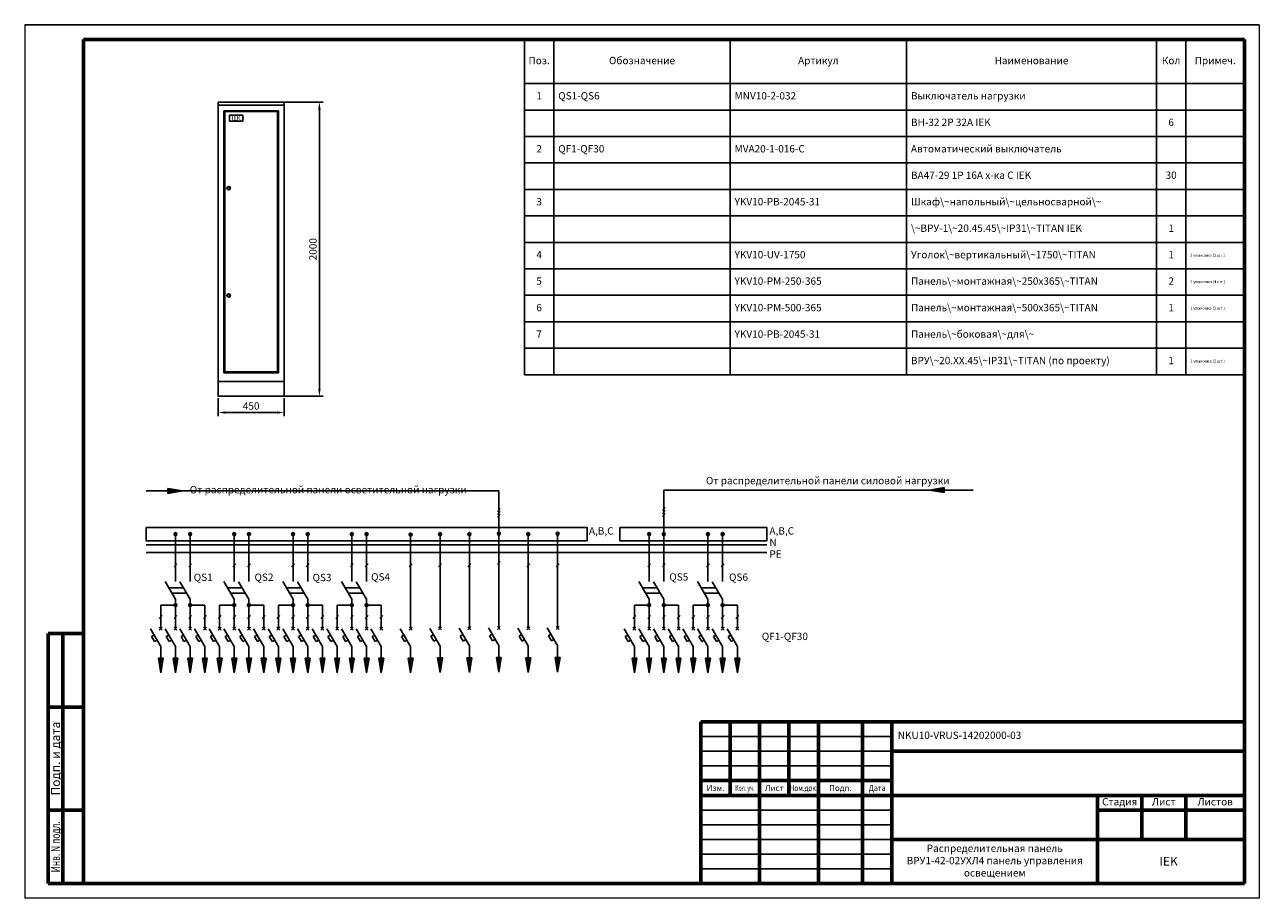
# Model space of a CAD drawing. Units: millimetres. Extents: x 38337 to 38757, y 12063 to 12360.
import ezdxf
from ezdxf.enums import TextEntityAlignment as Align

# ---------------------------------------------------------------- set-up
doc = ezdxf.new("R2010")
doc.units = ezdxf.units.MM
doc.linetypes.add('HIDDEN', pattern=[0.375, 0.25, -0.125])
doc.layers.add('Штамп', color=7, linetype='Continuous', lineweight=18)
doc.layers.add('Электрические линии', color=7, linetype='Continuous', lineweight=25)
doc.styles.add('GOST 2.304', font='CS_Gost2304.shx', dxfattribs={"oblique": 15, "height": 2.5})
doc.styles.get("Standard").update_dxf_attribs({"font": 'arial.ttf'})
doc.dimstyles.new('ISO-25', dxfattribs={"dimtxt": 2.5, "dimasz": 2.5, "dimexe": 1.25, "dimexo": 0.625, "dimtad": 1, "dimdec": 1, "dimlfac": 20, "dimtxsty": 'GOST 2.304', "dimcen": 2.5, "dimadec": 0, "dimazin": 0, "dimtfac": 1, "dimtdec": 1, "dimtmove": 0, "dimatfit": 3, "dimfxl": 0, "dimarcsym": 0})

# ---------------------------------------------------------------- blocks, each defined once
blk = doc.blocks.new('3 фазы')
for p, q in [((2643.65, 2295.35), (2642.65, 2294.36)), ((2643.65, 2294.35), (2642.65, 2293.36)), ((2643.65, 2293.35), (2642.65, 2292.36)), ((2643.16, 2294.4), (2643.16, 2293.37))]:
    blk.add_line(p, q)
blk = doc.blocks.new('вык')
for p, q in [((0, 8.01), (0, 12.01)), ((5, 8.01), (5, 12.01)), ((0, 2), (-3.51, 8)), ((-2.26, 5.87), (2.74, 5.87)), ((5, 2), (1.49, 7.99)), ((-1.25, 4.14), (3.74, 4.14)), ((0, 2), (0, 0)), ((5, 2), (5, 0))]:
    blk.add_line(p, q)
at = {"oblique": 10}
for tag, p in [('МАРКА', (17.69, 4.09)), ('НОМ_ЗНАЧЕНИЕ', (8, -0.11)), ('ПРИМЕЧАНИЕ', (7.8, -4.63))]:
    blk.add_attdef(tag, p, '', height=3, dxfattribs=at)
blk = doc.blocks.new('разединить')
blk.add_blockref('вык', (0, 0))
blk = doc.blocks.new('вык авт')
for p, q in [((0, -4), (0, 0)), ((0, -8), (0, -4)), ((-3.51, -8), (0, -14)), ((-0.5, -8.5), (0.5, -7.5)), ((-0.5, -7.5), (0.5, -8.5)), ((-0.5, -8.5), (0.5, -7.5)), ((-2.26, -10.14), (-3.12, -10.64)), ((-3.12, -10.64), (-2.11, -12.37)), ((-1.25, -11.86), (-2.26, -10.14)), ((-2.11, -12.37), (-1.25, -11.86)), ((0, -14), (0, -18))]:
    blk.add_line(p, q)
blk = doc.blocks.new('вык.авт')
blk.add_blockref('вык авт', (0, 0))
blk = doc.blocks.new('*D11')
at = {"color": 0, "lineweight": -2}
for p, q in [((38424.86, 12334.06), (38438.07, 12334.06)), ((38436.82, 12331.56), (38436.82, 12236.56)), ((38424.86, 12234.06), (38438.07, 12234.06))]:
    blk.add_line(p, q, dxfattribs=at)
at = {"color": 0}
for points in [[(38436.4, 12331.56), (38437.24, 12331.56), (38436.82, 12334.06)], [(38436.4, 12236.56), (38437.24, 12236.56), (38436.82, 12234.06)]]:
    blk.add_solid(points, dxfattribs=at)
at = {"layer": 'Defpoints', "color": 0}
for p in [(38424.24, 12334.06), (38424.24, 12234.06), (38436.82, 12234.06)]:
    blk.add_point(p, dxfattribs=at)
at = {"color": 0, "insert": (38434.95, 12284.06), "char_height": 2.5, "attachment_point": 5, "rotation": 90, "style": 'GOST 2.304'}
blk.add_mtext('2000', dxfattribs=at)
blk = doc.blocks.new('*T12')
at = {"color": 0, "linetype": 'ByBlock', "lineweight": -2}
for p, q in [((0, 0), (245, 0)), ((0, 0), (0, -114)), ((10, 0), (10, -114)), ((70, 0), (70, -114)), ((130, 0), (130, -114)), ((215, 0), (215, -114)), ((225, 0), (225, -114)), ((245, 0), (245, -114)), ((0, -15), (245, -15)), ((0, -24), (245, -24)), ((0, -33), (245, -33)), ((0, -42), (245, -42)), ((0, -51), (245, -51)), ((0, -60), (245, -60)), ((0, -69), (245, -69)), ((0, -78), (245, -78)), ((0, -87), (245, -87)), ((0, -96), (245, -96)), ((0, -105), (245, -105)), ((0, -114), (245, -114))]:
    blk.add_line(p, q, dxfattribs=at)
at = {"color": 0, "style": 'GOST 2.304'}
for s, insert, char_height, width, attachment_point in [('Поз.', (5, -7.5), 2.5, 7, 5), ('Обозначение', (40, -7.5), 2.5, 57, 5), ('Артикул', (100, -7.5), 2.5, 57, 5), ('Наименование', (172.5, -7.5), 2.5, 82, 5), ('Кол', (220, -7.5), 2.5, 7, 5), ('Примеч.', (235, -7.5), 2.5, 17, 5), ('1', (5, -19.5), 2.5, 7, 5), ('QS1-QS6', (11.5, -19.5), 2.5, 57, 4), ('MNV10-2-032', (71.5, -19.5), 2.5, 57, 4), ('Выключатель нагрузки', (131.5, -19.5), 2.5, 82, 4), ('ВН-32 2Р 32А IEK', (131.5, -28.5), 2.5, 82, 4), ('6', (220, -28.5), 2.5, 7, 5), ('2', (5, -37.5), 2.5, 7, 5), ('QF1-QF30', (11.5, -37.5), 2.5, 57, 4), ('MVA20-1-016-C', (71.5, -37.5), 2.5, 57, 4), ('Автоматический выключатель ', (131.5, -37.5), 2.5, 82, 4), ('ВА47-29 1Р 16А х-ка С IEK', (131.5, -46.5), 2.5, 82, 4), ('30', (220, -46.5), 2.5, 7, 5), ('3', (5, -55.5), 2.5, 7, 5), ('YKV10-PB-2045-31', (71.5, -55.5), 2.5, 57, 4), ('Шкаф\\~напольный\\~цельносварной\\~', (131.5, -55.5), 2.5, 82, 4), ('\\~ВРУ-1\\~20.45.45\\~IP31\\~TITAN IEK', (131.5, -64.5), 2.5, 82, 4), ('1', (220, -64.5), 2.5, 7, 5), ('4', (5, -73.5), 2.5, 7, 5), ('YKV10-UV-1750', (71.5, -73.5), 2.5, 57, 4), ('Уголок\\~вертикальный\\~1750\\~TITAN', (131.5, -73.5), 2.5, 82, 4), ('1', (220, -73.5), 2.5, 7, 5), ('1 упаковка (2 шт.)', (226.5, -73.5), 1, 17, 4), ('5', (5, -82.5), 2.5, 7, 5), ('YKV10-PM-250-365', (71.5, -82.5), 2.5, 57, 4), ('Панель\\~монтажная\\~250x365\\~TITAN', (131.5, -82.5), 2.5, 82, 4), ('2', (220, -82.5), 2.5, 7, 5), ('2 упаковки (4 шт.)', (226.5, -82.5), 1, 17, 4), ('6', (5, -91.5), 2.5, 7, 5), ('YKV10-PM-500-365', (71.5, -91.5), 2.5, 57, 4), ('Панель\\~монтажная\\~500x365\\~TITAN', (131.5, -91.5), 2.5, 82, 4), ('1', (220, -91.5), 2.5, 7, 5), ('1 упаковка (2 шт.)', (226.5, -91.5), 1, 17, 4), ('7', (5, -100.5), 2.5, 7, 5), ('YKV10-PB-2045-31', (71.5, -100.5), 2.5, 57, 4), ('Панель\\~боковая\\~для\\~', (131.5, -100.5), 2.5, 82, 4), ('ВРУ\\~20.ХХ.45\\~IP31\\~TITAN (по проекту)', (131.5, -109.5), 2.5, 82, 4), ('1', (220, -109.5), 2.5, 7, 5), ('1 упаковка (2 шт.)', (226.5, -109.5), 1, 17, 4)]:
    blk.add_mtext(s, dxfattribs=dict(at, insert=insert, char_height=char_height, width=width, attachment_point=attachment_point))
blk = doc.blocks.new('*D10')
at = {"color": 0, "lineweight": -2}
for p, q in [((38402.36, 12233.43), (38402.36, 12227.3)), ((38424.86, 12233.43), (38424.86, 12227.3)), ((38404.86, 12228.55), (38422.36, 12228.55))]:
    blk.add_line(p, q, dxfattribs=at)
at = {"color": 0}
for points in [[(38404.86, 12228.96), (38404.86, 12228.13), (38402.36, 12228.55)], [(38422.36, 12228.96), (38422.36, 12228.13), (38424.86, 12228.55)]]:
    blk.add_solid(points, dxfattribs=at)
at = {"layer": 'Defpoints', "color": 0}
for p in [(38402.36, 12234.06), (38424.86, 12234.06), (38424.86, 12228.55)]:
    blk.add_point(p, dxfattribs=at)
at = {"color": 0, "insert": (38413.61, 12230.42), "char_height": 2.5, "attachment_point": 5, "style": 'GOST 2.304'}
blk.add_mtext('450', dxfattribs=at)

msp = doc.modelspace()

# ---------------------------------------------------------------- hatches: boundary and pattern name
for points in [[(38390.2286, 12201.9002), (38385.2286, 12202.7335), (38385.2286, 12201.0668)], [(38644.3824, 12202.1965), (38649.3824, 12201.3631), (38649.3824, 12203.0298)], [(38382.8655, 12140.0466), (38383.6988, 12145.0466), (38382.0321, 12145.0466)], [(38387.8655, 12140.0466), (38388.6988, 12145.0466), (38387.0321, 12145.0466)], [(38392.8655, 12140.0466), (38393.6988, 12145.0466), (38392.0322, 12145.0466)], [(38397.8655, 12140.0466), (38398.6988, 12145.0466), (38397.0322, 12145.0466)], [(38402.8655, 12140.0466), (38403.6988, 12145.0466), (38402.0321, 12145.0466)], [(38407.8655, 12140.0466), (38408.6988, 12145.0466), (38407.0321, 12145.0466)], [(38412.8655, 12140.0466), (38413.6988, 12145.0466), (38412.0322, 12145.0466)], [(38417.8655, 12140.0466), (38418.6988, 12145.0466), (38417.0322, 12145.0466)], [(38422.8655, 12140.0466), (38423.6988, 12145.0466), (38422.0321, 12145.0466)], [(38427.8655, 12140.0466), (38428.6988, 12145.0466), (38427.0321, 12145.0466)], [(38432.8655, 12140.0466), (38433.6988, 12145.0466), (38432.0322, 12145.0466)], [(38437.8655, 12140.0466), (38438.6988, 12145.0466), (38437.0322, 12145.0466)], [(38442.8655, 12140.0466), (38443.6988, 12145.0466), (38442.0321, 12145.0466)], [(38447.8655, 12140.0466), (38448.6988, 12145.0466), (38447.0321, 12145.0466)], [(38452.8655, 12140.0466), (38453.6988, 12145.0466), (38452.0322, 12145.0466)], [(38457.8655, 12140.0466), (38458.6988, 12145.0466), (38457.0322, 12145.0466)], [(38467.8655, 12140.0466), (38468.6988, 12145.0466), (38467.0322, 12145.0466)], [(38477.8655, 12140.1454), (38478.6988, 12145.1454), (38477.0322, 12145.1454)], [(38487.8655, 12140.1948), (38488.6988, 12145.1948), (38487.0322, 12145.1948)], [(38497.8655, 12140.2936), (38498.6988, 12145.2936), (38497.0322, 12145.2936)], [(38507.8655, 12140.1948), (38508.6988, 12145.1948), (38507.0322, 12145.1948)], [(38517.8655, 12140.2936), (38518.6988, 12145.2936), (38517.0322, 12145.2936)], [(38544.0019, 12140.0466), (38544.8352, 12145.0466), (38543.1686, 12145.0466)], [(38549.0019, 12140.0466), (38549.8352, 12145.0466), (38548.1686, 12145.0466)], [(38554.0019, 12140.0466), (38554.8352, 12145.0466), (38553.1686, 12145.0466)], [(38559.0019, 12140.0466), (38559.8352, 12145.0466), (38558.1686, 12145.0466)], [(38564.0019, 12140.0466), (38564.8352, 12145.0466), (38563.1686, 12145.0466)], [(38569.0019, 12140.0466), (38569.8352, 12145.0466), (38568.1686, 12145.0466)], [(38574.0019, 12140.0466), (38574.8352, 12145.0466), (38573.1686, 12145.0466)], [(38579.0019, 12140.0466), (38579.8352, 12145.0466), (38578.1686, 12145.0466)]]:
    msp.add_hatch(color=256).paths.add_polyline_path(points)
h = msp.add_hatch(color=256)
edge = h.paths.add_edge_path()
edge.add_arc((38387.8655, 12187.2129), 0.5, 0, 360)
h = msp.add_hatch(color=256)
edge = h.paths.add_edge_path()
edge.add_arc((38392.8655, 12187.2129), 0.5, 0, 360)
h = msp.add_hatch(color=256)
edge = h.paths.add_edge_path()
edge.add_arc((38407.8655, 12187.2129), 0.5, 0, 360)
h = msp.add_hatch(color=256)
edge = h.paths.add_edge_path()
edge.add_arc((38412.8655, 12187.2129), 0.5, 0, 360)
h = msp.add_hatch(color=256)
edge = h.paths.add_edge_path()
edge.add_arc((38427.8655, 12187.2129), 0.5, 0, 360)
h = msp.add_hatch(color=256)
edge = h.paths.add_edge_path()
edge.add_arc((38432.8655, 12187.2129), 0.5, 0, 360)
h = msp.add_hatch(color=256)
edge = h.paths.add_edge_path()
edge.add_arc((38447.8655, 12187.2129), 0.5, 0, 360)
h = msp.add_hatch(color=256)
edge = h.paths.add_edge_path()
edge.add_arc((38452.8655, 12187.2129), 0.5, 0, 360)
h = msp.add_hatch(color=256)
edge = h.paths.add_edge_path()
edge.add_arc((38467.8655, 12187.0648), 0.5, 0, 360)
h = msp.add_hatch(color=256)
edge = h.paths.add_edge_path()
edge.add_arc((38477.8655, 12187.2129), 0.5, 0, 360)
h = msp.add_hatch(color=256)
edge = h.paths.add_edge_path()
edge.add_arc((38487.8655, 12187.2129), 0.5, 0, 360)
h = msp.add_hatch(color=256)
edge = h.paths.add_edge_path()
edge.add_arc((38497.8655, 12187.3611), 0.5, 0, 360)
h = msp.add_hatch(color=256)
edge = h.paths.add_edge_path()
edge.add_arc((38507.8655, 12187.2129), 0.5, 0, 360)
h = msp.add_hatch(color=256)
edge = h.paths.add_edge_path()
edge.add_arc((38517.8655, 12187.3611), 0.5, 0, 360)
h = msp.add_hatch(color=256)
edge = h.paths.add_edge_path()
edge.add_arc((38549.0019, 12187.2129), 0.5, 0, 360)
h = msp.add_hatch(color=256)
edge = h.paths.add_edge_path()
edge.add_arc((38554.0019, 12187.2129), 0.5, 0, 360)
h = msp.add_hatch(color=256)
edge = h.paths.add_edge_path()
edge.add_arc((38569.0019, 12187.2129), 0.5, 0, 360)
h = msp.add_hatch(color=256)
edge = h.paths.add_edge_path()
edge.add_arc((38574.0019, 12187.2129), 0.5, 0, 360)
at = {"ltscale": 100}
h = msp.add_hatch(color=256, dxfattribs=at)
edge = h.paths.add_edge_path()
edge.add_arc((38387.8655, 12163.0466), 0.5, 0, 360)
h = msp.add_hatch(color=256, dxfattribs=at)
edge = h.paths.add_edge_path()
edge.add_arc((38392.8655, 12163.0466), 0.5, 0, 360)
h = msp.add_hatch(color=256, dxfattribs=at)
edge = h.paths.add_edge_path()
edge.add_arc((38407.8655, 12163.0466), 0.5, 0, 360)
h = msp.add_hatch(color=256, dxfattribs=at)
edge = h.paths.add_edge_path()
edge.add_arc((38412.8655, 12163.0466), 0.5, 0, 360)
h = msp.add_hatch(color=256, dxfattribs=at)
edge = h.paths.add_edge_path()
edge.add_arc((38427.8655, 12163.0466), 0.5, 0, 360)
h = msp.add_hatch(color=256, dxfattribs=at)
edge = h.paths.add_edge_path()
edge.add_arc((38432.8655, 12163.0466), 0.5, 0, 360)
h = msp.add_hatch(color=256, dxfattribs=at)
edge = h.paths.add_edge_path()
edge.add_arc((38447.8655, 12163.0466), 0.5, 0, 360)
h = msp.add_hatch(color=256, dxfattribs=at)
edge = h.paths.add_edge_path()
edge.add_arc((38452.8655, 12163.0466), 0.5, 0, 360)
h = msp.add_hatch(color=256, dxfattribs=at)
edge = h.paths.add_edge_path()
edge.add_arc((38549.0019, 12163.0466), 0.5, 0, 360)
h = msp.add_hatch(color=256, dxfattribs=at)
edge = h.paths.add_edge_path()
edge.add_arc((38554.0019, 12163.0466), 0.5, 0, 360)
h = msp.add_hatch(color=256, dxfattribs=at)
edge = h.paths.add_edge_path()
edge.add_arc((38569.0019, 12163.0466), 0.5, 0, 360)
h = msp.add_hatch(color=256, dxfattribs=at)
edge = h.paths.add_edge_path()
edge.add_arc((38574.0019, 12163.0466), 0.5, 0, 360)

# ---------------------------------------------------------------- linework, layer by layer
at = {"color": 7, "ltscale": 100}
msp.add_line((38756.5682, 12360.3943), (38336.5682, 12360.3943), dxfattribs=at)
for p, q in [((38402.3636, 12333.0574), (38424.8636, 12333.0574)), ((38402.3636, 12239.0574), (38424.8636, 12239.0574)), ((38390.2286, 12201.9002), (38385.2286, 12202.7335)), ((38385.2286, 12202.7335), (38385.2286, 12201.0668)), ((38385.2286, 12201.0668), (38390.2286, 12201.9002)), ((38649.3824, 12203.0298), (38644.3824, 12202.1965)), ((38644.3824, 12202.1965), (38649.3824, 12201.3631)), ((38649.3824, 12201.3631), (38649.3824, 12203.0298)), ((38388.3648, 12177.0539), (38387.3662, 12176.061)), ((38393.3648, 12177.0539), (38392.3662, 12176.061)), ((38408.3648, 12177.0539), (38407.3662, 12176.061)), ((38413.3648, 12177.0539), (38412.3662, 12176.061)), ((38428.3648, 12177.0539), (38427.3662, 12176.061)), ((38433.3648, 12177.0539), (38432.3662, 12176.061)), ((38448.3648, 12177.0539), (38447.3662, 12176.061)), ((38453.3648, 12177.0539), (38452.3662, 12176.061)), ((38468.3648, 12177.0539), (38467.3662, 12176.061)), ((38478.3648, 12177.0539), (38477.3662, 12176.061)), ((38488.3648, 12177.0539), (38487.3662, 12176.061)), ((38498.3648, 12177.8575), (38497.3662, 12176.8646)), ((38508.3648, 12177.0539), (38507.3662, 12176.061)), ((38518.3648, 12177.0539), (38517.3662, 12176.061)), ((38549.5012, 12177.0539), (38548.5026, 12176.061)), ((38554.5012, 12177.0539), (38553.5026, 12176.061)), ((38569.5012, 12177.0539), (38568.5026, 12176.061)), ((38574.5012, 12177.0539), (38573.5026, 12176.061)), ((38383.3648, 12159.5431), (38382.3662, 12158.5502)), ((38388.3648, 12159.5431), (38387.3662, 12158.5502)), ((38393.3648, 12159.5431), (38392.3662, 12158.5502)), ((38398.3648, 12159.5431), (38397.3662, 12158.5502)), ((38403.3648, 12159.5431), (38402.3662, 12158.5502)), ((38408.3648, 12159.5431), (38407.3662, 12158.5502)), ((38413.3648, 12159.5431), (38412.3662, 12158.5502)), ((38418.3648, 12159.5431), (38417.3662, 12158.5502)), ((38423.3648, 12159.5431), (38422.3662, 12158.5502)), ((38428.3648, 12159.5431), (38427.3662, 12158.5502)), ((38433.3648, 12159.5431), (38432.3662, 12158.5502)), ((38438.3648, 12159.5431), (38437.3662, 12158.5502)), ((38443.3648, 12159.5431), (38442.3662, 12158.5502)), ((38448.3648, 12159.5431), (38447.3662, 12158.5502)), ((38453.3648, 12159.5431), (38452.3662, 12158.5502)), ((38458.3648, 12159.5431), (38457.3662, 12158.5502)), ((38544.5012, 12159.5431), (38543.5026, 12158.5502)), ((38549.5012, 12159.5431), (38548.5026, 12158.5502)), ((38554.5012, 12159.5431), (38553.5026, 12158.5502)), ((38559.5012, 12159.5431), (38558.5026, 12158.5502)), ((38564.5012, 12159.5431), (38563.5026, 12158.5502)), ((38569.5012, 12159.5431), (38568.5026, 12158.5502)), ((38574.5012, 12159.5431), (38573.5026, 12158.5502)), ((38579.5012, 12159.5431), (38578.5026, 12158.5502)), ((38383.6988, 12145.0466), (38382.0321, 12145.0466)), ((38382.0321, 12145.0466), (38382.8655, 12140.0466)), ((38382.8655, 12140.0466), (38383.6988, 12145.0466)), ((38388.6988, 12145.0466), (38387.0321, 12145.0466)), ((38387.0321, 12145.0466), (38387.8655, 12140.0466)), ((38387.8655, 12140.0466), (38388.6988, 12145.0466)), ((38393.6988, 12145.0466), (38392.0322, 12145.0466)), ((38392.0322, 12145.0466), (38392.8655, 12140.0466)), ((38392.8655, 12140.0466), (38393.6988, 12145.0466)), ((38398.6988, 12145.0466), (38397.0322, 12145.0466)), ((38397.0322, 12145.0466), (38397.8655, 12140.0466)), ((38397.8655, 12140.0466), (38398.6988, 12145.0466)), ((38403.6988, 12145.0466), (38402.0321, 12145.0466)), ((38402.0321, 12145.0466), (38402.8655, 12140.0466)), ((38402.8655, 12140.0466), (38403.6988, 12145.0466)), ((38408.6988, 12145.0466), (38407.0321, 12145.0466)), ((38407.0321, 12145.0466), (38407.8655, 12140.0466)), ((38407.8655, 12140.0466), (38408.6988, 12145.0466)), ((38413.6988, 12145.0466), (38412.0322, 12145.0466)), ((38412.0322, 12145.0466), (38412.8655, 12140.0466)), ((38412.8655, 12140.0466), (38413.6988, 12145.0466)), ((38418.6988, 12145.0466), (38417.0322, 12145.0466)), ((38417.0322, 12145.0466), (38417.8655, 12140.0466)), ((38417.8655, 12140.0466), (38418.6988, 12145.0466)), ((38423.6988, 12145.0466), (38422.0321, 12145.0466)), ((38422.0321, 12145.0466), (38422.8655, 12140.0466)), ((38422.8655, 12140.0466), (38423.6988, 12145.0466)), ((38428.6988, 12145.0466), (38427.0321, 12145.0466)), ((38427.0321, 12145.0466), (38427.8655, 12140.0466)), ((38427.8655, 12140.0466), (38428.6988, 12145.0466)), ((38433.6988, 12145.0466), (38432.0322, 12145.0466)), ((38432.0322, 12145.0466), (38432.8655, 12140.0466)), ((38432.8655, 12140.0466), (38433.6988, 12145.0466)), ((38438.6988, 12145.0466), (38437.0322, 12145.0466)), ((38437.0322, 12145.0466), (38437.8655, 12140.0466)), ((38437.8655, 12140.0466), (38438.6988, 12145.0466)), ((38443.6988, 12145.0466), (38442.0321, 12145.0466)), ((38442.0321, 12145.0466), (38442.8655, 12140.0466)), ((38442.8655, 12140.0466), (38443.6988, 12145.0466)), ((38448.6988, 12145.0466), (38447.0321, 12145.0466)), ((38447.0321, 12145.0466), (38447.8655, 12140.0466)), ((38447.8655, 12140.0466), (38448.6988, 12145.0466)), ((38453.6988, 12145.0466), (38452.0322, 12145.0466)), ((38452.0322, 12145.0466), (38452.8655, 12140.0466)), ((38452.8655, 12140.0466), (38453.6988, 12145.0466)), ((38458.6988, 12145.0466), (38457.0322, 12145.0466)), ((38457.0322, 12145.0466), (38457.8655, 12140.0466)), ((38457.8655, 12140.0466), (38458.6988, 12145.0466)), ((38468.6988, 12145.0466), (38467.0322, 12145.0466)), ((38467.0322, 12145.0466), (38467.8655, 12140.0466)), ((38467.8655, 12140.0466), (38468.6988, 12145.0466)), ((38478.6988, 12145.1454), (38477.0322, 12145.1454)), ((38477.0322, 12145.1454), (38477.8655, 12140.1454)), ((38477.8655, 12140.1454), (38478.6988, 12145.1454)), ((38488.6988, 12145.1948), (38487.0322, 12145.1948)), ((38487.0322, 12145.1948), (38487.8655, 12140.1948)), ((38487.8655, 12140.1948), (38488.6988, 12145.1948)), ((38498.6988, 12145.2936), (38497.0322, 12145.2936)), ((38497.0322, 12145.2936), (38497.8655, 12140.2936)), ((38497.8655, 12140.2936), (38498.6988, 12145.2936)), ((38508.6988, 12145.1948), (38507.0322, 12145.1948)), ((38507.0322, 12145.1948), (38507.8655, 12140.1948)), ((38507.8655, 12140.1948), (38508.6988, 12145.1948)), ((38518.6988, 12145.2936), (38517.0322, 12145.2936)), ((38517.0322, 12145.2936), (38517.8655, 12140.2936)), ((38517.8655, 12140.2936), (38518.6988, 12145.2936)), ((38544.8352, 12145.0466), (38543.1686, 12145.0466)), ((38543.1686, 12145.0466), (38544.0019, 12140.0466)), ((38544.0019, 12140.0466), (38544.8352, 12145.0466)), ((38549.8352, 12145.0466), (38548.1686, 12145.0466)), ((38548.1686, 12145.0466), (38549.0019, 12140.0466)), ((38549.0019, 12140.0466), (38549.8352, 12145.0466)), ((38554.8352, 12145.0466), (38553.1686, 12145.0466)), ((38553.1686, 12145.0466), (38554.0019, 12140.0466)), ((38554.0019, 12140.0466), (38554.8352, 12145.0466)), ((38559.8352, 12145.0466), (38558.1686, 12145.0466)), ((38558.1686, 12145.0466), (38559.0019, 12140.0466)), ((38559.0019, 12140.0466), (38559.8352, 12145.0466)), ((38564.8352, 12145.0466), (38563.1686, 12145.0466)), ((38563.1686, 12145.0466), (38564.0019, 12140.0466)), ((38564.0019, 12140.0466), (38564.8352, 12145.0466)), ((38569.8352, 12145.0466), (38568.1686, 12145.0466)), ((38568.1686, 12145.0466), (38569.0019, 12140.0466)), ((38569.0019, 12140.0466), (38569.8352, 12145.0466)), ((38574.8352, 12145.0466), (38573.1686, 12145.0466)), ((38573.1686, 12145.0466), (38574.0019, 12140.0466)), ((38574.0019, 12140.0466), (38574.8352, 12145.0466)), ((38579.8352, 12145.0466), (38578.1686, 12145.0466)), ((38578.1686, 12145.0466), (38579.0019, 12140.0466)), ((38579.0019, 12140.0466), (38579.8352, 12145.0466))]:
    msp.add_line(p, q)
at = {"ltscale": 100}
for p, q in [((38497.8655, 12201.9002), (38377.8655, 12201.9002)), ((38497.8655, 12186.9166), (38497.8655, 12201.9002)), ((38554.0019, 12187.2129), (38554.0019, 12202.1965)), ((38659.2656, 12202.1965), (38554.0019, 12202.1965)), ((38387.8655, 12175.0552), (38387.8655, 12187.2129)), ((38392.8655, 12175.0552), (38392.8655, 12187.2129)), ((38407.8655, 12175.0552), (38407.8655, 12187.2129)), ((38412.8655, 12175.0552), (38412.8655, 12187.2129)), ((38427.8655, 12175.0552), (38427.8655, 12187.2129)), ((38432.8655, 12175.0552), (38432.8655, 12187.2129)), ((38447.8655, 12175.0552), (38447.8655, 12187.2129)), ((38447.8655, 12175.0552), (38447.8655, 12187.2129)), ((38452.8655, 12175.0552), (38452.8655, 12187.2129)), ((38467.8655, 12175.0552), (38467.8655, 12187.0648)), ((38477.8655, 12177.2129), (38477.8655, 12187.2129)), ((38487.8655, 12175.2033), (38487.8655, 12187.2129)), ((38497.8655, 12177.3611), (38497.8655, 12187.3611)), ((38507.8655, 12175.2033), (38507.8655, 12187.2129)), ((38517.8655, 12177.3611), (38517.8655, 12187.3611)), ((38549.0019, 12175.0552), (38549.0019, 12187.2129)), ((38554.0019, 12175.0552), (38554.0019, 12187.2129)), ((38569.0019, 12175.0552), (38569.0019, 12187.2129)), ((38574.0019, 12175.0552), (38574.0019, 12187.2129)), ((38568.9522, 12183.5786), (38377.8655, 12183.5786)), ((38549.0019, 12180.9612), (38377.8655, 12180.9612)), ((38387.8655, 12175.0552), (38387.8655, 12182.2129)), ((38407.8655, 12175.0552), (38407.8655, 12182.2129)), ((38589.0019, 12183.5786), (38469.7902, 12183.5786)), ((38589.0019, 12180.9612), (38469.7902, 12180.9612)), ((38549.0019, 12183.5786), (38479.0019, 12183.5786)), ((38549.0019, 12175.0552), (38549.0019, 12182.2129)), ((38569.0019, 12175.0552), (38569.0019, 12182.2129)), ((38477.8655, 12177.2129), (38477.8655, 12163.0466)), ((38497.8655, 12177.3611), (38497.8655, 12163.1948)), ((38517.8655, 12177.3611), (38517.8655, 12163.1948)), ((38467.8655, 12175.0552), (38467.8655, 12163.0466)), ((38487.8655, 12175.2033), (38487.8655, 12163.1948)), ((38507.8655, 12175.2033), (38507.8655, 12163.1948)), ((38387.8655, 12163.0466), (38382.8655, 12163.0466)), ((38392.8655, 12163.0466), (38397.8655, 12163.0466)), ((38407.8655, 12163.0466), (38402.8655, 12163.0466)), ((38412.8655, 12163.0466), (38417.8655, 12163.0466)), ((38427.8655, 12163.0466), (38422.8655, 12163.0466)), ((38432.8655, 12163.0466), (38437.8655, 12163.0466)), ((38447.8655, 12163.0466), (38442.8655, 12163.0466)), ((38452.8655, 12163.0466), (38457.8655, 12163.0466)), ((38549.0019, 12163.0466), (38544.0019, 12163.0466)), ((38554.0019, 12163.0466), (38559.0019, 12163.0466)), ((38569.0019, 12163.0466), (38564.0019, 12163.0466)), ((38574.0019, 12163.0466), (38579.0019, 12163.0466))]:
    msp.add_line(p, q, dxfattribs=at)
for points in [[(38402.3636, 12334.0574), (38424.8636, 12334.0574), (38424.8636, 12234.0574), (38402.3636, 12234.0574)], [(38404.3636, 12331.0574), (38422.8636, 12331.0574), (38422.8636, 12242.0574), (38404.3636, 12242.0574)], [(38404.6136, 12330.9324), (38422.6136, 12330.9324), (38422.6136, 12242.3324), (38404.6136, 12242.3324)], [(38406.2413, 12329.6561), (38410.7413, 12329.6561), (38410.7413, 12327.5561), (38406.2413, 12327.5561)], [(38377.8655, 12189.4629), (38527.8655, 12189.4629), (38527.8655, 12184.9629), (38377.8655, 12184.9629)], [(38539.0019, 12189.4629), (38589.0019, 12189.4629), (38589.0019, 12184.9629), (38539.0019, 12184.9629)]]:
    msp.add_lwpolyline(points, close=True)
for centre, radius in [((38405.9859, 12304.8324), 0.6), ((38405.9859, 12304.8324), 0.4282), ((38405.9859, 12268.3324), 0.6), ((38405.9859, 12268.3324), 0.4282), ((38387.8655, 12187.2129), 0.5), ((38392.8655, 12187.2129), 0.5), ((38407.8655, 12187.2129), 0.5), ((38412.8655, 12187.2129), 0.5), ((38427.8655, 12187.2129), 0.5), ((38432.8655, 12187.2129), 0.5), ((38447.8655, 12187.2129), 0.5), ((38452.8655, 12187.2129), 0.5), ((38467.8655, 12187.0648), 0.5), ((38477.8655, 12187.2129), 0.5), ((38487.8655, 12187.2129), 0.5), ((38497.8655, 12187.3611), 0.5), ((38507.8655, 12187.2129), 0.5), ((38517.8655, 12187.3611), 0.5), ((38549.0019, 12187.2129), 0.5), ((38554.0019, 12187.2129), 0.5), ((38569.0019, 12187.2129), 0.5), ((38574.0019, 12187.2129), 0.5)]:
    msp.add_circle(centre, radius)
for centre in [(38387.8655, 12163.0466), (38387.8655, 12163.0466), (38392.8655, 12163.0466), (38392.8655, 12163.0466), (38407.8655, 12163.0466), (38407.8655, 12163.0466), (38412.8655, 12163.0466), (38412.8655, 12163.0466), (38427.8655, 12163.0466), (38427.8655, 12163.0466), (38432.8655, 12163.0466), (38432.8655, 12163.0466), (38447.8655, 12163.0466), (38447.8655, 12163.0466), (38452.8655, 12163.0466), (38452.8655, 12163.0466), (38549.0019, 12163.0466), (38549.0019, 12163.0466), (38554.0019, 12163.0466), (38554.0019, 12163.0466), (38569.0019, 12163.0466), (38569.0019, 12163.0466), (38574.0019, 12163.0466), (38574.0019, 12163.0466)]:
    msp.add_circle(centre, 0.5, dxfattribs=at)
at = {"layer": 'Штамп', "ltscale": 0.083333}
for p, q in [((38336.5682, 12360.3943), (38336.5682, 12063.3943)), ((38756.5682, 12360.3943), (38756.5682, 12063.3943))]:
    msp.add_line(p, q, dxfattribs=at)
at = {"layer": 'Штамп', "color": 7, "ltscale": 0.083333}
for p, q in [((38756.5682, 12360.3943), (38336.5682, 12360.3943)), ((38756.5682, 12063.3943), (38336.5682, 12063.3943))]:
    msp.add_line(p, q, dxfattribs=at)
at = {"layer": 'Штамп', "color": 7, "lineweight": 60, "ltscale": 0.083333}
for p, q in [((38751.5682, 12355.3943), (38356.5682, 12355.3943)), ((38344.5682, 12068.3943), (38709.5206, 12068.3943))]:
    msp.add_line(p, q, dxfattribs=at)
at = {"layer": 'Штамп', "lineweight": 60, "ltscale": 0.083333}
for p, q in [((38356.5682, 12355.3943), (38356.5682, 12068.3943)), ((38751.5682, 12068.3943), (38751.5682, 12355.3943))]:
    msp.add_line(p, q, dxfattribs=at)
at = {"layer": 'Штамп', "linetype": 'Continuous', "lineweight": 60}
for p, q in [((38344.5682, 12068.3943), (38344.5682, 12153.3943)), ((38344.5682, 12153.3943), (38356.5682, 12153.3943)), ((38349.5682, 12068.3943), (38349.5682, 12153.3943)), ((38344.5682, 12128.3943), (38356.5682, 12128.3943)), ((38344.5682, 12093.3943), (38356.5682, 12093.3943)), ((38356.5682, 12068.3943), (38344.5682, 12068.3943))]:
    msp.add_line(p, q, dxfattribs=at)
at = {"layer": 'Штамп', "linetype": 'Continuous', "lineweight": 60, "ltscale": 0.5}
for p, q in [((38566.5682, 12123.3943), (38751.5682, 12123.3943)), ((38566.5682, 12068.3943), (38566.5682, 12123.3943)), ((38576.5682, 12123.3943), (38576.5682, 12098.3943)), ((38586.5682, 12123.3943), (38586.5682, 12068.3943)), ((38596.5682, 12123.3943), (38596.5682, 12098.3943)), ((38606.5682, 12123.3943), (38606.5682, 12068.3943)), ((38621.5682, 12123.3943), (38621.5682, 12068.3943)), ((38631.5682, 12068.3943), (38631.5682, 12123.384)), ((38751.5682, 12068.3943), (38751.5682, 12123.3943)), ((38631.5682, 12113.3943), (38751.5682, 12113.3943)), ((38566.5682, 12103.3943), (38631.5682, 12103.3943)), ((38566.5682, 12098.3943), (38751.5682, 12098.3943)), ((38701.5682, 12068.3943), (38701.5682, 12098.3943)), ((38701.5682, 12098.3943), (38701.5682, 12068.3943)), ((38716.5682, 12098.3943), (38716.5682, 12083.3943)), ((38731.5682, 12098.3943), (38731.5682, 12083.3943)), ((38701.5682, 12093.3943), (38751.5682, 12093.3943)), ((38631.5682, 12083.3943), (38751.5682, 12083.3943)), ((38566.5682, 12068.3943), (38751.5682, 12068.3943))]:
    msp.add_line(p, q, dxfattribs=at)
at = {"layer": 'Штамп', "linetype": 'Continuous', "lineweight": 25, "ltscale": 0.5}
for p, q in [((38566.5682, 12118.3943), (38631.5682, 12118.3943)), ((38566.5682, 12113.3943), (38631.5682, 12113.3943)), ((38566.5682, 12108.3943), (38631.5682, 12108.3943)), ((38566.5682, 12093.3943), (38631.5682, 12093.3943)), ((38566.5682, 12088.3943), (38631.5682, 12088.3943)), ((38566.5682, 12083.3943), (38631.5682, 12083.3943)), ((38566.5682, 12078.3943), (38631.5682, 12078.3943)), ((38566.5682, 12073.3943), (38631.5682, 12073.3943))]:
    msp.add_line(p, q, dxfattribs=at)
at = {"layer": 'Штамп', "ltscale": 0.5}
for p, q in [((38701.5682, 12098.3943), (38751.5682, 12098.3943)), ((38751.5682, 12098.3943), (38751.5682, 12082.2829))]:
    msp.add_line(p, q, dxfattribs=at)

# ---------------------------------------------------------------- block references
msp.add_blockref('*T12', (38506.5682, 12355.3943))
at = {"linetype": 'HIDDEN', "ltscale": 100}
for p in [(35854.7118, 9900.5638), (35910.8482, 9900.8601)]:
    msp.add_blockref('3 фазы', p, dxfattribs=at)
at = {"ltscale": 100}
for name, p in [('разединить', (38387.8655, 12163.0466)), ('разединить', (38407.8655, 12163.0466)), ('разединить', (38427.8655, 12163.0466)), ('разединить', (38447.8655, 12163.0466)), ('разединить', (38549.0019, 12163.0466)), ('разединить', (38569.0019, 12163.0466)), ('вык.авт', (38497.8655, 12163.2936)), ('вык.авт', (38517.8655, 12163.2936)), ('вык.авт', (38382.8655, 12163.0466)), ('вык.авт', (38387.8655, 12163.0466)), ('вык.авт', (38392.8655, 12163.0466)), ('вык.авт', (38397.8655, 12163.0466)), ('вык.авт', (38402.8655, 12163.0466)), ('вык.авт', (38407.8655, 12163.0466)), ('вык.авт', (38412.8655, 12163.0466)), ('вык.авт', (38417.8655, 12163.0466)), ('вык.авт', (38422.8655, 12163.0466)), ('вык.авт', (38427.8655, 12163.0466)), ('вык.авт', (38432.8655, 12163.0466)), ('вык.авт', (38437.8655, 12163.0466)), ('вык.авт', (38442.8655, 12163.0466)), ('вык.авт', (38447.8655, 12163.0466)), ('вык.авт', (38452.8655, 12163.0466)), ('вык.авт', (38457.8655, 12163.0466)), ('вык.авт', (38467.8655, 12163.0466)), ('вык.авт', (38477.8655, 12163.1454)), ('вык.авт', (38487.8655, 12163.1948)), ('вык.авт', (38507.8655, 12163.1948)), ('вык.авт', (38544.0019, 12163.0466)), ('вык.авт', (38549.0019, 12163.0466)), ('вык.авт', (38554.0019, 12163.0466)), ('вык.авт', (38559.0019, 12163.0466)), ('вык.авт', (38564.0019, 12163.0466)), ('вык.авт', (38569.0019, 12163.0466)), ('вык.авт', (38574.0019, 12163.0466)), ('вык.авт', (38579.0019, 12163.0466))]:
    msp.add_blockref(name, p, dxfattribs=at)

# ---------------------------------------------------------------- texts
at = {"insert": (38406.9217, 12329.3925), "char_height": 1.5, "attachment_point": 1}
msp.add_mtext('IEK', dxfattribs=at)
at = {"char_height": 2.5, "style": 'GOST 2.304'}
for s, width, insert, attachment_point in [('A,B,C', 0.29505, (38528.5152, 12189.5506), 1), ('A,B,C', 0.29505, (38589.926, 12189.5506), 1), ('N', 0.29505, (38589.926, 12185.6217), 1), ('PE', 0.29505, (38589.926, 12181.6928), 1), ('NKU10-VRUS-14202000-03', 112.598085, (38633.5838, 12118.8124), 4)]:
    msp.add_mtext_dynamic_manual_height_columns(s, width=width, gutter_width=12.5, heights=[0], dxfattribs=dict(at, insert=insert, attachment_point=attachment_point))
at = {"layer": 'Штамп', "color": 0, "style": 'GOST 2.304', "oblique": 15}
msp.add_text('Подп. и дата', height=3, rotation=90, dxfattribs=at).set_placement((38347.0682, 12110.8943), align=Align.MIDDLE_CENTER)
at = {"layer": 'Штамп', "color": 0, "ltscale": 0.5, "style": 'GOST 2.304', "oblique": 15}
for s, p in [('Изм.', (38571.5682, 12100.8943)), ('Лист', (38591.5682, 12100.8943)), ('Подп.', (38614.0682, 12100.8943))]:
    msp.add_text(s, height=2, dxfattribs=at).set_placement(p, align=Align.MIDDLE_CENTER)
for s, width, p in [('Кол. уч.', 0.65, (38581.5682, 12100.8943)), ('Ном.док.', 0.8, (38601.5682, 12100.8943)), ('Дата', 0.9, (38626.5682, 12100.8943))]:
    msp.add_text(s, height=2, dxfattribs=dict(at, width=width)).set_placement(p, align=Align.MIDDLE_CENTER)
at = {"layer": 'Штамп', "color": 0, "style": 'GOST 2.304', "oblique": 15, "width": 0.7}
msp.add_text('Инв. N подл.', height=3, rotation=90, dxfattribs=at).set_placement((38347.0682, 12080.8943), align=Align.MIDDLE_CENTER)
at = {"layer": 'Штамп', "color": 0, "ltscale": 100, "char_height": 2.5, "attachment_point": 5, "style": 'GOST 2.304'}
for s, insert, width in [('Стадия', (38709.0682, 12095.8943), 15), ('Лист', (38724.0682, 12095.8943), 15), ('Листов', (38741.5682, 12095.8943), 20)]:
    msp.add_mtext(s, dxfattribs=dict(at, insert=insert, width=width))
at = {"layer": 'Штамп', "color": 0, "ltscale": 0.5, "insert": (38666.5682, 12075.8943), "char_height": 2.5, "width": 70, "attachment_point": 5, "style": 'GOST 2.304'}
msp.add_mtext('Распределительная панель\\PВРУ1-42-02УХЛ4 панель управления освещением', dxfattribs=at)
at = {"layer": 'Штамп', "lineweight": 25, "ltscale": 0.5, "insert": (38725.7023, 12075.5864), "char_height": 3, "width": 50, "attachment_point": 5, "style": 'GOST 2.304'}
msp.add_mtext('IEK', dxfattribs=at)
at = {"layer": 'Электрические линии', "color": 0, "ltscale": 0.083333, "char_height": 2.5, "attachment_point": 5, "style": 'GOST 2.304'}
for s, insert, width in [('От распределительной панели силовой нагрузки', (38609.7566, 12205.0737), 104.685452), ('От распределительной панели осветительной нагрузки', (38439.8289, 12201.9796), 104.685452), ('QS1', (38397.2993, 12172.1976), 11.875937), ('QS2', (38417.9816, 12172.2211), 11.875937), ('QS3', (38437.7126, 12172.1256), 11.875937), ('QS4', (38457.6382, 12172.347), 17.629745), ('QS5', (38559.0843, 12172.3185), 11.875937), ('QS6', (38579.4054, 12172.2366), 11.875937), ('QF1-QF30', (38595.1703, 12152.1056), 18.770343)]:
    msp.add_mtext(s, dxfattribs=dict(at, insert=insert, width=width))

# ---------------------------------------------------------------- dimensions: what is measured, and where the dimension line sits
dim = msp.add_linear_dim(base=(38436.82, 12234.0574), p1=(38424.2386, 12334.0574), p2=(38424.2386, 12234.0574), angle=90, dimstyle='ISO-25')
dim.commit()
dim.dimension.update_dxf_attribs({"geometry": '*D11', "text_midpoint": (38434.945, 12284.0574)})
dim = msp.add_linear_dim(base=(38424.8636, 12228.5472), p1=(38402.3636, 12234.0574), p2=(38424.8636, 12234.0574), dimstyle='ISO-25')
dim.commit()
dim.dimension.update_dxf_attribs({"geometry": '*D10', "text_midpoint": (38413.6136, 12230.4222)})

doc.saveas('drawing.dxf')
